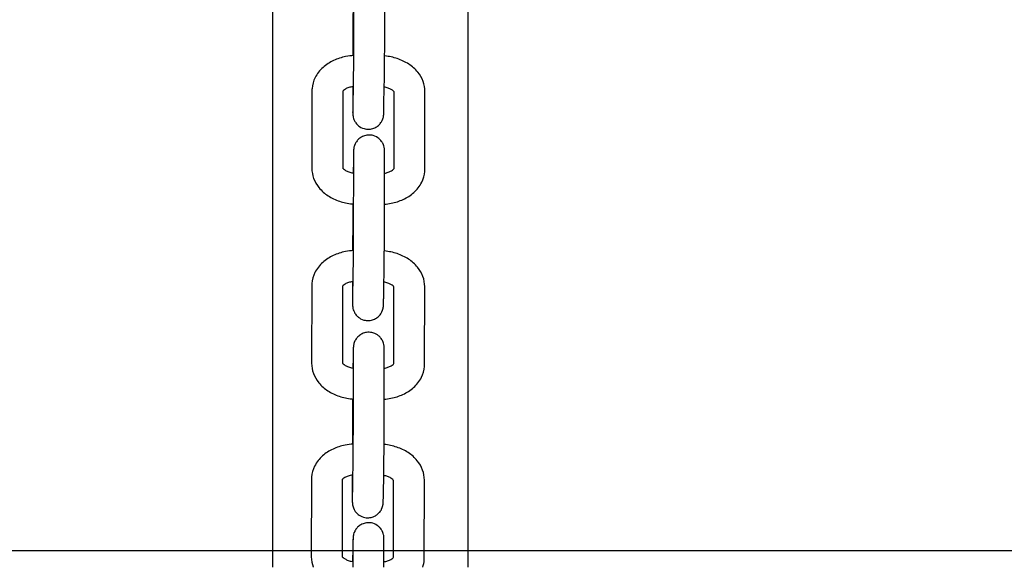
# Model space of a CAD drawing. Units: millimetres. Extents: x 109.54 to 118.65, y 157.19 to 161.99.
# Drawn here: x 115.87 to 116.06, y 159.73 to 159.83 of the extents above; entities that cross this region are included whole.
import ezdxf

# ---------------------------------------------------------------- set-up
doc = ezdxf.new("R2010")
doc.units = ezdxf.units.MM

msp = doc.modelspace()

# ---------------------------------------------------------------- linework, layer by layer
for p, q in [((115.95604, 159.72687), (115.95604, 159.99717)), ((115.95604, 159.72687), (115.95604, 159.99717)), ((115.91794, 159.89053), (115.91794, 159.72687)), ((115.91794, 159.89053), (115.91794, 159.72687)), ((115.9338, 159.82871), (115.93382, 159.84383)), ((115.9398, 159.82871), (115.93982, 159.84382)), ((115.93361, 159.83177), (115.9336, 159.82652)), ((115.92564, 159.81968), (115.92562, 159.80457)), ((115.93164, 159.81967), (115.93162, 159.80464)), ((115.93359, 159.82048), (115.93359, 159.81665)), ((115.93366, 159.81728), (115.93371, 159.8203)), ((115.93966, 159.81718), (115.93971, 159.82019)), ((115.94162, 159.80449), (115.94164, 159.81951)), ((115.94762, 159.80439), (115.94764, 159.81951)), ((115.93369, 159.80604), (115.93365, 159.80365)), ((115.93375, 159.79146), (115.93377, 159.80657)), ((115.93975, 159.79145), (115.93977, 159.80656)), ((115.93356, 159.79451), (115.93355, 159.78854)), ((115.93354, 159.78251), (115.93354, 159.7794)), ((115.93361, 159.78003), (115.93366, 159.78304)), ((115.93961, 159.77992), (115.93966, 159.78294)), ((115.92559, 159.78171), (115.92556, 159.76659)), ((115.93159, 159.7817), (115.93156, 159.76666)), ((115.94156, 159.76651), (115.94158, 159.78154)), ((115.94756, 159.76642), (115.94758, 159.78153)), ((115.93364, 159.76763), (115.93361, 159.76567)), ((115.93369, 159.75305), (115.93371, 159.76816)), ((115.93969, 159.75304), (115.93971, 159.76816)), ((115.9335, 159.7561), (115.9335, 159.75086)), ((115.92553, 159.74402), (115.92551, 159.72891)), ((115.93349, 159.74482), (115.93348, 159.74099)), ((115.93356, 159.74162), (115.93361, 159.74463)), ((115.93956, 159.74152), (115.93961, 159.74453)), ((115.93153, 159.74401), (115.93151, 159.72898)), ((115.94151, 159.72883), (115.94153, 159.74385)), ((115.94751, 159.72873), (115.94753, 159.74384)), ((115.93366, 159.72687), (115.93366, 159.73108)), ((115.93966, 159.72687), (115.93966, 159.73107)), ((115.93359, 159.73055), (115.93355, 159.72799))]:
    msp.add_line(p, q)
at = {"color": 7, "linetype": 'Continuous', "lineweight": 25}
msp.add_line((116.56802, 159.73009), (113.82235, 159.73009), dxfattribs=at)
for points, knots in [([(115.93363, 159.8353), (115.93363, 159.83519), (115.93363, 159.83508), (115.93362, 159.83435), (115.93362, 159.83376), (115.93361, 159.83268), (115.93361, 159.83219), (115.93361, 159.83177)], [3.3115378, 3.3115378, 3.3115378, 3.3115378, 3.3671871, 3.3671871, 3.6813464, 3.6813464, 3.9955057, 3.9955057, 3.9955057, 3.9955057]), ([(115.93371, 159.8203), (115.93372, 159.82077), (115.93373, 159.8213), (115.93375, 159.82245), (115.93375, 159.82307), (115.93377, 159.82431), (115.93377, 159.82495), (115.93378, 159.82616), (115.93379, 159.82675), (115.93379, 159.82782), (115.9338, 159.82831), (115.9338, 159.82871)], [5.566302, 5.566302, 5.566302, 5.566302, 5.880461, 5.880461, 6.194621, 6.194621, 6.50878, 6.50878, 6.822939, 6.822939, 7.137098, 7.137098, 7.137098, 7.137098]), ([(115.93971, 159.82019), (115.93972, 159.82067), (115.93973, 159.82121), (115.93975, 159.82238), (115.93975, 159.82299), (115.93977, 159.82425), (115.93977, 159.82489), (115.93978, 159.82612), (115.93979, 159.82671), (115.93979, 159.8278), (115.9398, 159.82829), (115.9398, 159.82871)], [5.566302, 5.566302, 5.566302, 5.566302, 5.880461, 5.880461, 6.194621, 6.194621, 6.50878, 6.50878, 6.822939, 6.822939, 7.137098, 7.137098, 7.137098, 7.137098]), ([(115.93379, 159.82653), (115.93325, 159.8265), (115.93272, 159.82643), (115.93138, 159.82616), (115.93059, 159.82591), (115.9291, 159.82521), (115.92841, 159.82477), (115.92717, 159.82367), (115.92663, 159.823), (115.92592, 159.82158), (115.92571, 159.82085), (115.92564, 159.81996), (115.92564, 159.81982), (115.92564, 159.81968)], [1.68138, 1.68138, 1.68138, 1.68138, 1.884041, 1.884041, 2.1982, 2.1982, 2.512359, 2.512359, 2.826518, 2.826518, 3.091378, 3.091378, 3.140678, 3.140678, 3.140678, 3.140678]), ([(115.94764, 159.81951), (115.94764, 159.82018), (115.94751, 159.82085), (115.94704, 159.82214), (115.94668, 159.82275), (115.94574, 159.82391), (115.94513, 159.82443), (115.94378, 159.82531), (115.94304, 159.82566), (115.94147, 159.82619), (115.94066, 159.82636), (115.93981, 159.82645), (115.9398, 159.82645), (115.93979, 159.82645)], [6.28227, 6.28227, 6.28227, 6.28227, 6.520415, 6.520415, 6.776822, 6.776822, 7.079811, 7.079811, 7.393971, 7.393971, 7.70813, 7.70813, 7.713237, 7.713237, 7.713237, 7.713237]), ([(115.93372, 159.8205), (115.93369, 159.8205), (115.93367, 159.82049), (115.93333, 159.82044), (115.93305, 159.82037), (115.93255, 159.8202), (115.93233, 159.8201), (115.932, 159.81991), (115.93187, 159.81982), (115.93171, 159.81967), (115.93166, 159.81962), (115.93164, 159.81959)], [1.7957127, 1.7957127, 1.7957127, 1.7957127, 1.815876, 1.815876, 2.0580837, 2.0580837, 2.2909018, 2.2909018, 2.5141973, 2.5141973, 2.7140248, 2.7140248, 2.7140248, 2.7140248]), ([(115.94164, 159.81944), (115.94161, 159.81947), (115.94156, 159.81954), (115.94138, 159.81971), (115.94124, 159.81981), (115.9409, 159.82001), (115.9407, 159.82011), (115.94023, 159.82028), (115.93998, 159.82035), (115.93972, 159.8204)], [6.6797253, 6.6797253, 6.6797253, 6.6797253, 6.9105889, 6.9105889, 7.1355125, 7.1355125, 7.3595306, 7.3595306, 7.5724151, 7.5724151, 7.5724151, 7.5724151]), ([(115.93359, 159.81665), (115.93359, 159.81655), (115.93359, 159.81645), (115.93359, 159.81626), (115.93359, 159.81617), (115.93359, 159.816), (115.93359, 159.81591), (115.93359, 159.81576), (115.93359, 159.81569), (115.93359, 159.81556), (115.93359, 159.8155), (115.93359, 159.81539), (115.93359, 159.81533), (115.9336, 159.81524), (115.9336, 159.81519), (115.9336, 159.8151), (115.9336, 159.81505), (115.93361, 159.81494), (115.93361, 159.81491), (115.93362, 159.81482), (115.93363, 159.81477), (115.93366, 159.81459), (115.93367, 159.81449), (115.93378, 159.81417), (115.93382, 159.81403), (115.93402, 159.81365), (115.93411, 159.81348), (115.9344, 159.81313), (115.93453, 159.81299), (115.93496, 159.81264), (115.93532, 159.81242), (115.93609, 159.8122), (115.93645, 159.81216), (115.93711, 159.8122), (115.93741, 159.81227), (115.93797, 159.81248), (115.93821, 159.81263), (115.93866, 159.81296), (115.93882, 159.81314), (115.93914, 159.81354), (115.93923, 159.81372), (115.93943, 159.81413), (115.93947, 159.81426), (115.93954, 159.81453), (115.93955, 159.81461), (115.93957, 159.81474), (115.93958, 159.81478), (115.93959, 159.81486), (115.93959, 159.81489), (115.9396, 159.81497), (115.9396, 159.815), (115.93961, 159.81517), (115.93962, 159.81527), (115.93962, 159.81548), (115.93963, 159.81554), (115.93963, 159.81568), (115.93963, 159.81575), (115.93964, 159.8159), (115.93964, 159.81599), (115.93964, 159.81616), (115.93964, 159.81626), (115.93965, 159.8166), (115.93966, 159.81688), (115.93966, 159.81718)], [3.995506, 3.995506, 3.995506, 3.995506, 4.073716, 4.073716, 4.152764, 4.152764, 4.231707, 4.231707, 4.309665, 4.309665, 4.38958, 4.38958, 4.469269, 4.469269, 4.548047, 4.548047, 4.623824, 4.623824, 4.645053, 4.645053, 4.669667, 4.669667, 4.688186, 4.688186, 4.697679, 4.697679, 4.703168, 4.703168, 4.706147, 4.706147, 4.710246, 4.710246, 4.712948, 4.712948, 4.715476, 4.715476, 4.71838, 4.71838, 4.722354, 4.722354, 4.728882, 4.728882, 4.74174, 4.74174, 4.761513, 4.761513, 4.780315, 4.780315, 4.80525, 4.80525, 4.853186, 4.853186, 5.053516, 5.053516, 5.131442, 5.131442, 5.210354, 5.210354, 5.289409, 5.289409, 5.367675, 5.367675, 5.566302, 5.566302, 5.566302, 5.566302]), ([(115.93362, 159.81543), (115.93362, 159.81543), (115.93362, 159.81543), (115.93362, 159.81544), (115.93362, 159.81549), (115.93362, 159.81558), (115.93363, 159.81562), (115.93363, 159.8157), (115.93363, 159.81574), (115.93363, 159.81584), (115.93363, 159.81589), (115.93364, 159.81601), (115.93364, 159.81607), (115.93364, 159.81621), (115.93364, 159.81629), (115.93365, 159.81646), (115.93365, 159.81655), (115.93365, 159.81675), (115.93365, 159.81685), (115.93366, 159.81706), (115.93366, 159.81717), (115.93366, 159.81728)], [4.8706616, 4.8706616, 4.8706616, 4.8706616, 4.8867674, 4.8867674, 5.0147261, 5.0147261, 5.0766206, 5.0766206, 5.1390195, 5.1390195, 5.2013081, 5.2013081, 5.2629602, 5.2629602, 5.3384056, 5.3384056, 5.4147218, 5.4147218, 5.4909864, 5.4909864, 5.566302, 5.566302, 5.566302, 5.566302]), ([(115.93977, 159.80656), (115.93977, 159.80667), (115.93977, 159.80677), (115.93977, 159.80696), (115.93977, 159.80705), (115.93977, 159.80722), (115.93977, 159.8073), (115.93977, 159.80745), (115.93976, 159.80752), (115.93976, 159.80765), (115.93976, 159.80772), (115.93976, 159.80783), (115.93976, 159.80788), (115.93976, 159.80798), (115.93976, 159.80803), (115.93975, 159.80812), (115.93975, 159.80817), (115.93974, 159.80828), (115.93974, 159.80831), (115.93973, 159.80839), (115.93973, 159.80845), (115.9397, 159.80863), (115.93968, 159.80872), (115.93958, 159.80905), (115.93954, 159.80919), (115.93934, 159.80957), (115.93924, 159.80974), (115.93895, 159.81009), (115.93882, 159.81023), (115.93839, 159.81058), (115.93804, 159.8108), (115.93726, 159.81102), (115.93691, 159.81106), (115.93625, 159.81102), (115.93594, 159.81095), (115.93538, 159.81073), (115.93514, 159.81059), (115.9347, 159.81026), (115.93454, 159.81008), (115.93421, 159.80968), (115.93412, 159.8095), (115.93392, 159.80909), (115.93389, 159.80895), (115.93381, 159.80868), (115.9338, 159.80861), (115.93378, 159.80848), (115.93378, 159.80844), (115.93377, 159.80836), (115.93376, 159.80833), (115.93375, 159.80825), (115.93375, 159.80821), (115.93374, 159.80805), (115.93374, 159.80794), (115.93373, 159.80774), (115.93373, 159.80768), (115.93373, 159.80754), (115.93372, 159.80747), (115.93372, 159.80731), (115.93372, 159.80723), (115.93371, 159.80705), (115.93371, 159.80696), (115.9337, 159.80662), (115.9337, 159.80634), (115.93369, 159.80604)], [0.853913, 0.853913, 0.853913, 0.853913, 0.932124, 0.932124, 1.011171, 1.011171, 1.090115, 1.090115, 1.168072, 1.168072, 1.247988, 1.247988, 1.327677, 1.327677, 1.406454, 1.406454, 1.482232, 1.482232, 1.50346, 1.50346, 1.528074, 1.528074, 1.546594, 1.546594, 1.556086, 1.556086, 1.561575, 1.561575, 1.564554, 1.564554, 1.568653, 1.568653, 1.571356, 1.571356, 1.573884, 1.573884, 1.576787, 1.576787, 1.580761, 1.580761, 1.58729, 1.58729, 1.600147, 1.600147, 1.619921, 1.619921, 1.638722, 1.638722, 1.663657, 1.663657, 1.711593, 1.711593, 1.911923, 1.911923, 1.989849, 1.989849, 2.068761, 2.068761, 2.147816, 2.147816, 2.226083, 2.226083, 2.424709, 2.424709, 2.424709, 2.424709]), ([(115.93377, 159.80657), (115.93377, 159.80667), (115.93377, 159.80677), (115.93377, 159.80695), (115.93377, 159.80704), (115.93377, 159.8072), (115.93377, 159.80728), (115.93377, 159.80742), (115.93376, 159.80748), (115.93376, 159.80764), (115.93376, 159.80773), (115.93376, 159.80782), (115.93376, 159.80785), (115.93376, 159.80785)], [0.853913, 0.853913, 0.853913, 0.853913, 0.9315637, 0.9315637, 1.0103188, 1.0103188, 1.0891744, 1.0891744, 1.167056, 1.167056, 1.3097622, 1.3097622, 1.4125237, 1.4125237, 1.4125237, 1.4125237]), ([(115.92562, 159.80457), (115.92562, 159.80389), (115.92574, 159.80322), (115.92621, 159.80193), (115.92657, 159.80133), (115.92751, 159.80017), (115.92812, 159.79964), (115.92947, 159.79876), (115.93022, 159.79841), (115.93178, 159.79789), (115.9326, 159.79772), (115.93354, 159.79762), (115.93365, 159.79761), (115.93375, 159.7976)], [3.140678, 3.140678, 3.140678, 3.140678, 3.378822, 3.378822, 3.63523, 3.63523, 3.938219, 3.938219, 4.252378, 4.252378, 4.566537, 4.566537, 4.607651, 4.607651, 4.607651, 4.607651]), ([(115.9316, 159.80467), (115.9316, 159.80467), (115.9316, 159.80467), (115.93161, 159.80465), (115.93166, 159.80457), (115.93188, 159.80436), (115.93201, 159.80426), (115.93235, 159.80406), (115.93256, 159.80396), (115.93304, 159.80379), (115.93332, 159.80371), (115.93366, 159.80365), (115.93371, 159.80364), (115.93376, 159.80363)], [3.413622, 3.413622, 3.413622, 3.413622, 3.454837, 3.454837, 3.768996, 3.768996, 3.99392, 3.99392, 4.217938, 4.217938, 4.451459, 4.451459, 4.489776, 4.489776, 4.489776, 4.489776]), ([(115.93975, 159.79756), (115.94019, 159.7976), (115.94063, 159.79766), (115.94187, 159.79792), (115.94266, 159.79817), (115.94415, 159.79886), (115.94485, 159.7993), (115.94608, 159.80041), (115.94662, 159.80107), (115.94733, 159.8025), (115.94754, 159.80323), (115.94761, 159.80411), (115.94762, 159.80425), (115.94762, 159.80439)], [4.859, 4.859, 4.859, 4.859, 5.025633, 5.025633, 5.339793, 5.339793, 5.653952, 5.653952, 5.968111, 5.968111, 6.232971, 6.232971, 6.28227, 6.28227, 6.28227, 6.28227]), ([(115.93976, 159.80361), (115.94001, 159.80366), (115.94025, 159.80372), (115.94071, 159.80387), (115.94092, 159.80397), (115.94126, 159.80416), (115.94138, 159.80425), (115.94156, 159.80441), (115.94161, 159.80447), (115.94163, 159.80451), (115.94164, 159.80452), (115.94164, 159.80452)], [4.9968457, 4.9968457, 4.9968457, 4.9968457, 5.1996764, 5.1996764, 5.4324945, 5.4324945, 5.65579, 5.65579, 5.8822794, 5.8822794, 5.9884753, 5.9884753, 5.9884753, 5.9884753]), ([(115.93358, 159.79761), (115.93357, 159.79703), (115.93357, 159.79648), (115.93356, 159.79542), (115.93356, 159.79493), (115.93356, 159.79451)], [3.3845452, 3.3845452, 3.3845452, 3.3845452, 3.6813464, 3.6813464, 3.9955057, 3.9955057, 3.9955057, 3.9955057]), ([(115.93366, 159.78304), (115.93367, 159.78351), (115.93368, 159.78405), (115.93369, 159.7852), (115.9337, 159.78581), (115.93372, 159.78706), (115.93372, 159.78769), (115.93373, 159.78891), (115.93374, 159.7895), (115.93374, 159.79057), (115.93374, 159.79105), (115.93375, 159.79146)], [5.566302, 5.566302, 5.566302, 5.566302, 5.880461, 5.880461, 6.194621, 6.194621, 6.50878, 6.50878, 6.822939, 6.822939, 7.137098, 7.137098, 7.137098, 7.137098]), ([(115.93966, 159.78294), (115.93967, 159.78342), (115.93968, 159.78396), (115.93969, 159.78512), (115.9397, 159.78574), (115.93972, 159.787), (115.93972, 159.78763), (115.93973, 159.78886), (115.93974, 159.78946), (115.93974, 159.79054), (115.93974, 159.79103), (115.93975, 159.79145)], [5.566302, 5.566302, 5.566302, 5.566302, 5.880461, 5.880461, 6.194621, 6.194621, 6.50878, 6.50878, 6.822939, 6.822939, 7.137098, 7.137098, 7.137098, 7.137098]), ([(115.93373, 159.78856), (115.93319, 159.78852), (115.93266, 159.78845), (115.93133, 159.78818), (115.93054, 159.78793), (115.92905, 159.78724), (115.92835, 159.7868), (115.92712, 159.78569), (115.92658, 159.78503), (115.92587, 159.7836), (115.92566, 159.78287), (115.92559, 159.78198), (115.92559, 159.78184), (115.92559, 159.78171)], [1.681951, 1.681951, 1.681951, 1.681951, 1.884041, 1.884041, 2.1982, 2.1982, 2.512359, 2.512359, 2.826518, 2.826518, 3.091378, 3.091378, 3.140678, 3.140678, 3.140678, 3.140678]), ([(115.94758, 159.78153), (115.94759, 159.78221), (115.94746, 159.78288), (115.94699, 159.78417), (115.94663, 159.78477), (115.94569, 159.78593), (115.94508, 159.78646), (115.94373, 159.78733), (115.94298, 159.78769), (115.94142, 159.78821), (115.9406, 159.78838), (115.93976, 159.78847), (115.93974, 159.78848), (115.93973, 159.78848)], [6.28227, 6.28227, 6.28227, 6.28227, 6.520415, 6.520415, 6.776822, 6.776822, 7.079811, 7.079811, 7.393971, 7.393971, 7.70813, 7.70813, 7.713814, 7.713814, 7.713814, 7.713814]), ([(115.93365, 159.78252), (115.93363, 159.78252), (115.93361, 159.78252), (115.93328, 159.78247), (115.93299, 159.78239), (115.93249, 159.78222), (115.93228, 159.78213), (115.93194, 159.78194), (115.93182, 159.78184), (115.93165, 159.7817), (115.93161, 159.78164), (115.93159, 159.78161)], [1.7986895, 1.7986895, 1.7986895, 1.7986895, 1.815876, 1.815876, 2.0580837, 2.0580837, 2.2909018, 2.2909018, 2.5141973, 2.5141973, 2.7140248, 2.7140248, 2.7140248, 2.7140248]), ([(115.94158, 159.78146), (115.94156, 159.7815), (115.94151, 159.78156), (115.94132, 159.78174), (115.94119, 159.78184), (115.94085, 159.78204), (115.94064, 159.78213), (115.94018, 159.7823), (115.93992, 159.78237), (115.93965, 159.78243)], [6.6797253, 6.6797253, 6.6797253, 6.6797253, 6.9105889, 6.9105889, 7.1355125, 7.1355125, 7.3595306, 7.3595306, 7.5754365, 7.5754365, 7.5754365, 7.5754365]), ([(115.93354, 159.7794), (115.93354, 159.77929), (115.93354, 159.77919), (115.93354, 159.779), (115.93354, 159.77891), (115.93354, 159.77874), (115.93354, 159.77866), (115.93354, 159.77851), (115.93354, 159.77844), (115.93354, 159.77831), (115.93354, 159.77825), (115.93354, 159.77813), (115.93354, 159.77808), (115.93355, 159.77798), (115.93355, 159.77794), (115.93355, 159.77784), (115.93355, 159.7778), (115.93356, 159.77768), (115.93356, 159.77765), (115.93357, 159.77757), (115.93358, 159.77751), (115.93361, 159.77733), (115.93362, 159.77724), (115.93372, 159.77691), (115.93377, 159.77677), (115.93396, 159.77639), (115.93406, 159.77622), (115.93435, 159.77587), (115.93448, 159.77573), (115.93491, 159.77539), (115.93527, 159.77516), (115.93604, 159.77494), (115.93639, 159.7749), (115.93705, 159.77494), (115.93736, 159.77501), (115.93792, 159.77523), (115.93816, 159.77537), (115.9386, 159.7757), (115.93877, 159.77588), (115.93909, 159.77628), (115.93918, 159.77646), (115.93938, 159.77687), (115.93941, 159.77701), (115.93949, 159.77728), (115.9395, 159.77736), (115.93952, 159.77748), (115.93953, 159.77752), (115.93954, 159.7776), (115.93954, 159.77763), (115.93955, 159.77771), (115.93955, 159.77775), (115.93956, 159.77792), (115.93957, 159.77802), (115.93957, 159.77822), (115.93957, 159.77829), (115.93958, 159.77842), (115.93958, 159.77849), (115.93958, 159.77865), (115.93959, 159.77873), (115.93959, 159.77891), (115.93959, 159.779), (115.9396, 159.77934), (115.9396, 159.77962), (115.93961, 159.77992)], [3.995506, 3.995506, 3.995506, 3.995506, 4.073716, 4.073716, 4.152764, 4.152764, 4.231707, 4.231707, 4.309665, 4.309665, 4.38958, 4.38958, 4.469269, 4.469269, 4.548047, 4.548047, 4.623824, 4.623824, 4.645053, 4.645053, 4.669667, 4.669667, 4.688186, 4.688186, 4.697679, 4.697679, 4.703168, 4.703168, 4.706147, 4.706147, 4.710246, 4.710246, 4.712948, 4.712948, 4.715476, 4.715476, 4.71838, 4.71838, 4.722354, 4.722354, 4.728882, 4.728882, 4.74174, 4.74174, 4.761513, 4.761513, 4.780315, 4.780315, 4.80525, 4.80525, 4.853186, 4.853186, 5.053516, 5.053516, 5.131442, 5.131442, 5.210354, 5.210354, 5.289409, 5.289409, 5.367675, 5.367675, 5.566302, 5.566302, 5.566302, 5.566302]), ([(115.93357, 159.77817), (115.93357, 159.77817), (115.93357, 159.77817), (115.93357, 159.77818), (115.93357, 159.77823), (115.93357, 159.77833), (115.93357, 159.77836), (115.93358, 159.77844), (115.93358, 159.77849), (115.93358, 159.77859), (115.93358, 159.77864), (115.93358, 159.77875), (115.93359, 159.77881), (115.93359, 159.77895), (115.93359, 159.77903), (115.93359, 159.77921), (115.9336, 159.7793), (115.9336, 159.77949), (115.9336, 159.77959), (115.93361, 159.77981), (115.93361, 159.77991), (115.93361, 159.78003)], [4.8706616, 4.8706616, 4.8706616, 4.8706616, 4.8867674, 4.8867674, 5.0147261, 5.0147261, 5.0766206, 5.0766206, 5.1390195, 5.1390195, 5.2013081, 5.2013081, 5.2629602, 5.2629602, 5.3384056, 5.3384056, 5.4147218, 5.4147218, 5.4909864, 5.4909864, 5.566302, 5.566302, 5.566302, 5.566302]), ([(115.93971, 159.76816), (115.93971, 159.76826), (115.93971, 159.76836), (115.93971, 159.76855), (115.93971, 159.76864), (115.93971, 159.76881), (115.93971, 159.7689), (115.93971, 159.76905), (115.93971, 159.76912), (115.93971, 159.76925), (115.93971, 159.76931), (115.93971, 159.76942), (115.93971, 159.76948), (115.93971, 159.76957), (115.9397, 159.76962), (115.9397, 159.76971), (115.9397, 159.76976), (115.93969, 159.76987), (115.93969, 159.7699), (115.93968, 159.76999), (115.93967, 159.77004), (115.93964, 159.77022), (115.93963, 159.77032), (115.93953, 159.77064), (115.93948, 159.77078), (115.93929, 159.77116), (115.93919, 159.77133), (115.9389, 159.77168), (115.93877, 159.77182), (115.93834, 159.77217), (115.93798, 159.77239), (115.93721, 159.77261), (115.93686, 159.77265), (115.9362, 159.77261), (115.93589, 159.77254), (115.93533, 159.77233), (115.93509, 159.77218), (115.93465, 159.77185), (115.93448, 159.77167), (115.93416, 159.77127), (115.93407, 159.77109), (115.93387, 159.77068), (115.93384, 159.77055), (115.93376, 159.77028), (115.93375, 159.7702), (115.93373, 159.77007), (115.93372, 159.77003), (115.93371, 159.76995), (115.93371, 159.76992), (115.9337, 159.76984), (115.9337, 159.76981), (115.93369, 159.76964), (115.93368, 159.76954), (115.93368, 159.76933), (115.93368, 159.76927), (115.93367, 159.76913), (115.93367, 159.76906), (115.93367, 159.76891), (115.93366, 159.76882), (115.93366, 159.76865), (115.93366, 159.76855), (115.93365, 159.76821), (115.93365, 159.76793), (115.93364, 159.76763)], [0.853913, 0.853913, 0.853913, 0.853913, 0.932124, 0.932124, 1.011171, 1.011171, 1.090115, 1.090115, 1.168072, 1.168072, 1.247988, 1.247988, 1.327677, 1.327677, 1.406454, 1.406454, 1.482232, 1.482232, 1.50346, 1.50346, 1.528074, 1.528074, 1.546594, 1.546594, 1.556086, 1.556086, 1.561575, 1.561575, 1.564554, 1.564554, 1.568653, 1.568653, 1.571356, 1.571356, 1.573884, 1.573884, 1.576787, 1.576787, 1.580761, 1.580761, 1.58729, 1.58729, 1.600147, 1.600147, 1.619921, 1.619921, 1.638722, 1.638722, 1.663657, 1.663657, 1.711593, 1.711593, 1.911923, 1.911923, 1.989849, 1.989849, 2.068761, 2.068761, 2.147816, 2.147816, 2.226083, 2.226083, 2.424709, 2.424709, 2.424709, 2.424709]), ([(115.93371, 159.76816), (115.93371, 159.76827), (115.93371, 159.76836), (115.93371, 159.76854), (115.93371, 159.76863), (115.93371, 159.76879), (115.93371, 159.76887), (115.93371, 159.76901), (115.93371, 159.76907), (115.93371, 159.76924), (115.93371, 159.76932), (115.93371, 159.76942), (115.93371, 159.76945), (115.93371, 159.76945)], [0.853913, 0.853913, 0.853913, 0.853913, 0.9315637, 0.9315637, 1.0103188, 1.0103188, 1.0891744, 1.0891744, 1.167056, 1.167056, 1.3097622, 1.3097622, 1.4125237, 1.4125237, 1.4125237, 1.4125237]), ([(115.92556, 159.76659), (115.92556, 159.76592), (115.92569, 159.76524), (115.92616, 159.76396), (115.92652, 159.76335), (115.92746, 159.76219), (115.92807, 159.76167), (115.92942, 159.76079), (115.93016, 159.76044), (115.93173, 159.75991), (115.93255, 159.75974), (115.93348, 159.75964), (115.93359, 159.75963), (115.9337, 159.75962)], [3.140678, 3.140678, 3.140678, 3.140678, 3.378822, 3.378822, 3.63523, 3.63523, 3.938219, 3.938219, 4.252378, 4.252378, 4.566537, 4.566537, 4.607651, 4.607651, 4.607651, 4.607651]), ([(115.93155, 159.76669), (115.93155, 159.76669), (115.93155, 159.76669), (115.93156, 159.76667), (115.93161, 159.76659), (115.93183, 159.76639), (115.93196, 159.76629), (115.9323, 159.76609), (115.93251, 159.76599), (115.93299, 159.76581), (115.93327, 159.76574), (115.93361, 159.76567), (115.93366, 159.76566), (115.93371, 159.76566)], [3.413622, 3.413622, 3.413622, 3.413622, 3.454837, 3.454837, 3.768996, 3.768996, 3.99392, 3.99392, 4.217938, 4.217938, 4.451459, 4.451459, 4.489776, 4.489776, 4.489776, 4.489776]), ([(115.9397, 159.75959), (115.94014, 159.75963), (115.94058, 159.75969), (115.94182, 159.75994), (115.94261, 159.76019), (115.9441, 159.76089), (115.9448, 159.76133), (115.94603, 159.76243), (115.94657, 159.76309), (115.94728, 159.76452), (115.94749, 159.76525), (115.94756, 159.76614), (115.94756, 159.76628), (115.94756, 159.76642)], [4.859, 4.859, 4.859, 4.859, 5.025633, 5.025633, 5.339793, 5.339793, 5.653952, 5.653952, 5.968111, 5.968111, 6.232971, 6.232971, 6.28227, 6.28227, 6.28227, 6.28227]), ([(115.93971, 159.76564), (115.93996, 159.76568), (115.9402, 159.76574), (115.94066, 159.7659), (115.94087, 159.76599), (115.94121, 159.76619), (115.94133, 159.76628), (115.94151, 159.76643), (115.94155, 159.7665), (115.94158, 159.76654), (115.94158, 159.76655), (115.94158, 159.76655)], [4.9968457, 4.9968457, 4.9968457, 4.9968457, 5.1996764, 5.1996764, 5.4324945, 5.4324945, 5.65579, 5.65579, 5.8822794, 5.8822794, 5.9884753, 5.9884753, 5.9884753, 5.9884753]), ([(115.93353, 159.75964), (115.93352, 159.75953), (115.93352, 159.75942), (115.93352, 159.75869), (115.93351, 159.7581), (115.93351, 159.75701), (115.93351, 159.75652), (115.9335, 159.7561)], [3.3115378, 3.3115378, 3.3115378, 3.3115378, 3.3671871, 3.3671871, 3.6813464, 3.6813464, 3.9955057, 3.9955057, 3.9955057, 3.9955057]), ([(115.93361, 159.74463), (115.93362, 159.7451), (115.93363, 159.74564), (115.93364, 159.74679), (115.93365, 159.7474), (115.93366, 159.74865), (115.93367, 159.74928), (115.93368, 159.7505), (115.93368, 159.75109), (115.93369, 159.75216), (115.93369, 159.75264), (115.93369, 159.75305)], [5.566302, 5.566302, 5.566302, 5.566302, 5.880461, 5.880461, 6.194621, 6.194621, 6.50878, 6.50878, 6.822939, 6.822939, 7.137098, 7.137098, 7.137098, 7.137098]), ([(115.93961, 159.74453), (115.93962, 159.74501), (115.93962, 159.74555), (115.93964, 159.74671), (115.93965, 159.74733), (115.93966, 159.74859), (115.93967, 159.74923), (115.93968, 159.75046), (115.93968, 159.75105), (115.93969, 159.75213), (115.93969, 159.75263), (115.93969, 159.75304)], [5.566302, 5.566302, 5.566302, 5.566302, 5.880461, 5.880461, 6.194621, 6.194621, 6.50878, 6.50878, 6.822939, 6.822939, 7.137098, 7.137098, 7.137098, 7.137098]), ([(115.93368, 159.75087), (115.93314, 159.75084), (115.93261, 159.75077), (115.93127, 159.7505), (115.93049, 159.75024), (115.929, 159.74955), (115.9283, 159.74911), (115.92707, 159.74801), (115.92653, 159.74734), (115.92582, 159.74592), (115.92561, 159.74519), (115.92554, 159.7443), (115.92553, 159.74416), (115.92553, 159.74402)], [1.68138, 1.68138, 1.68138, 1.68138, 1.884041, 1.884041, 2.1982, 2.1982, 2.512359, 2.512359, 2.826518, 2.826518, 3.091378, 3.091378, 3.140678, 3.140678, 3.140678, 3.140678]), ([(115.94753, 159.74384), (115.94753, 159.74452), (115.94741, 159.74519), (115.94694, 159.74648), (115.94658, 159.74709), (115.94563, 159.74825), (115.94503, 159.74877), (115.94368, 159.74965), (115.94293, 159.75), (115.94137, 159.75052), (115.94055, 159.7507), (115.93971, 159.75079), (115.93969, 159.75079), (115.93968, 159.75079)], [6.28227, 6.28227, 6.28227, 6.28227, 6.520415, 6.520415, 6.776822, 6.776822, 7.079811, 7.079811, 7.393971, 7.393971, 7.70813, 7.70813, 7.713237, 7.713237, 7.713237, 7.713237]), ([(115.93361, 159.74484), (115.93359, 159.74483), (115.93356, 159.74483), (115.93323, 159.74478), (115.93294, 159.74471), (115.93244, 159.74454), (115.93223, 159.74444), (115.93189, 159.74425), (115.93176, 159.74416), (115.9316, 159.74401), (115.93156, 159.74396), (115.93153, 159.74392)], [1.7957127, 1.7957127, 1.7957127, 1.7957127, 1.815876, 1.815876, 2.0580837, 2.0580837, 2.2909018, 2.2909018, 2.5141973, 2.5141973, 2.7140248, 2.7140248, 2.7140248, 2.7140248]), ([(115.94153, 159.74377), (115.94151, 159.74381), (115.94146, 159.74388), (115.94127, 159.74405), (115.94114, 159.74415), (115.9408, 159.74435), (115.94059, 159.74445), (115.94013, 159.74462), (115.93988, 159.74469), (115.93961, 159.74474)], [6.6797253, 6.6797253, 6.6797253, 6.6797253, 6.9105889, 6.9105889, 7.1355125, 7.1355125, 7.3595306, 7.3595306, 7.5724151, 7.5724151, 7.5724151, 7.5724151]), ([(115.93348, 159.74099), (115.93348, 159.74089), (115.93348, 159.74079), (115.93348, 159.7406), (115.93348, 159.74051), (115.93348, 159.74033), (115.93348, 159.74025), (115.93349, 159.7401), (115.93349, 159.74003), (115.93349, 159.7399), (115.93349, 159.73984), (115.93349, 159.73972), (115.93349, 159.73967), (115.93349, 159.73957), (115.93349, 159.73953), (115.9335, 159.73943), (115.9335, 159.73939), (115.93351, 159.73928), (115.93351, 159.73925), (115.93352, 159.73916), (115.93352, 159.73911), (115.93355, 159.73893), (115.93357, 159.73883), (115.93367, 159.73851), (115.93371, 159.73836), (115.93391, 159.73799), (115.93401, 159.73781), (115.9343, 159.73747), (115.93443, 159.73733), (115.93486, 159.73698), (115.93521, 159.73676), (115.93599, 159.73654), (115.93634, 159.7365), (115.937, 159.73654), (115.93731, 159.73661), (115.93787, 159.73682), (115.93811, 159.73697), (115.93855, 159.7373), (115.93871, 159.73748), (115.93904, 159.73788), (115.93913, 159.73805), (115.93933, 159.73847), (115.93936, 159.7386), (115.93944, 159.73887), (115.93945, 159.73895), (115.93947, 159.73907), (115.93947, 159.73912), (115.93948, 159.73919), (115.93949, 159.73923), (115.9395, 159.73931), (115.9395, 159.73934), (115.93951, 159.73951), (115.93951, 159.73961), (115.93952, 159.73982), (115.93952, 159.73988), (115.93952, 159.74001), (115.93953, 159.74009), (115.93953, 159.74024), (115.93953, 159.74033), (115.93954, 159.7405), (115.93954, 159.74059), (115.93955, 159.74094), (115.93955, 159.74121), (115.93956, 159.74152)], [3.995506, 3.995506, 3.995506, 3.995506, 4.073716, 4.073716, 4.152764, 4.152764, 4.231707, 4.231707, 4.309665, 4.309665, 4.38958, 4.38958, 4.469269, 4.469269, 4.548047, 4.548047, 4.623824, 4.623824, 4.645053, 4.645053, 4.669667, 4.669667, 4.688186, 4.688186, 4.697679, 4.697679, 4.703168, 4.703168, 4.706147, 4.706147, 4.710246, 4.710246, 4.712948, 4.712948, 4.715476, 4.715476, 4.71838, 4.71838, 4.722354, 4.722354, 4.728882, 4.728882, 4.74174, 4.74174, 4.761513, 4.761513, 4.780315, 4.780315, 4.80525, 4.80525, 4.853186, 4.853186, 5.053516, 5.053516, 5.131442, 5.131442, 5.210354, 5.210354, 5.289409, 5.289409, 5.367675, 5.367675, 5.566302, 5.566302, 5.566302, 5.566302]), ([(115.93351, 159.73976), (115.93351, 159.73976), (115.93351, 159.73976), (115.93351, 159.73978), (115.93352, 159.73982), (115.93352, 159.73992), (115.93352, 159.73996), (115.93352, 159.74004), (115.93352, 159.74008), (115.93353, 159.74018), (115.93353, 159.74023), (115.93353, 159.74034), (115.93353, 159.7404), (115.93354, 159.74054), (115.93354, 159.74063), (115.93354, 159.7408), (115.93354, 159.74089), (115.93355, 159.74109), (115.93355, 159.74119), (115.93355, 159.7414), (115.93355, 159.74151), (115.93356, 159.74162)], [4.8706616, 4.8706616, 4.8706616, 4.8706616, 4.8867674, 4.8867674, 5.0147261, 5.0147261, 5.0766206, 5.0766206, 5.1390195, 5.1390195, 5.2013081, 5.2013081, 5.2629602, 5.2629602, 5.3384056, 5.3384056, 5.4147218, 5.4147218, 5.4909864, 5.4909864, 5.566302, 5.566302, 5.566302, 5.566302]), ([(115.93966, 159.73107), (115.93966, 159.73118), (115.93966, 159.73128), (115.93966, 159.73147), (115.93966, 159.73156), (115.93966, 159.73173), (115.93966, 159.73181), (115.93966, 159.73196), (115.93966, 159.73203), (115.93966, 159.73217), (115.93966, 159.73223), (115.93966, 159.73234), (115.93966, 159.73239), (115.93965, 159.73249), (115.93965, 159.73254), (115.93965, 159.73263), (115.93965, 159.73268), (115.93964, 159.73279), (115.93964, 159.73282), (115.93963, 159.7329), (115.93962, 159.73296), (115.93959, 159.73314), (115.93958, 159.73323), (115.93948, 159.73356), (115.93943, 159.7337), (115.93924, 159.73408), (115.93914, 159.73425), (115.93885, 159.7346), (115.93872, 159.73474), (115.93829, 159.73509), (115.93793, 159.73531), (115.93716, 159.73553), (115.93681, 159.73557), (115.93614, 159.73553), (115.93584, 159.73546), (115.93528, 159.73524), (115.93504, 159.7351), (115.9346, 159.73477), (115.93443, 159.73459), (115.93411, 159.73419), (115.93402, 159.73401), (115.93382, 159.7336), (115.93378, 159.73346), (115.93371, 159.73319), (115.9337, 159.73312), (115.93368, 159.73299), (115.93367, 159.73295), (115.93366, 159.73287), (115.93366, 159.73284), (115.93365, 159.73276), (115.93365, 159.73273), (115.93364, 159.73256), (115.93363, 159.73245), (115.93363, 159.73225), (115.93362, 159.73219), (115.93362, 159.73205), (115.93362, 159.73198), (115.93361, 159.73182), (115.93361, 159.73174), (115.93361, 159.73156), (115.93361, 159.73147), (115.9336, 159.73113), (115.93359, 159.73085), (115.93359, 159.73055)], [0.853913, 0.853913, 0.853913, 0.853913, 0.932124, 0.932124, 1.011171, 1.011171, 1.090115, 1.090115, 1.168072, 1.168072, 1.247988, 1.247988, 1.327677, 1.327677, 1.406454, 1.406454, 1.482232, 1.482232, 1.50346, 1.50346, 1.528074, 1.528074, 1.546594, 1.546594, 1.556086, 1.556086, 1.561575, 1.561575, 1.564554, 1.564554, 1.568653, 1.568653, 1.571356, 1.571356, 1.573884, 1.573884, 1.576787, 1.576787, 1.580761, 1.580761, 1.58729, 1.58729, 1.600147, 1.600147, 1.619921, 1.619921, 1.638722, 1.638722, 1.663657, 1.663657, 1.711593, 1.711593, 1.911923, 1.911923, 1.989849, 1.989849, 2.068761, 2.068761, 2.147816, 2.147816, 2.226083, 2.226083, 2.424709, 2.424709, 2.424709, 2.424709]), ([(115.93366, 159.73108), (115.93366, 159.73118), (115.93366, 159.73128), (115.93366, 159.73146), (115.93366, 159.73155), (115.93366, 159.73171), (115.93366, 159.73179), (115.93366, 159.73193), (115.93366, 159.73199), (115.93366, 159.73215), (115.93366, 159.73224), (115.93366, 159.73234), (115.93365, 159.73236), (115.93365, 159.73236)], [0.853913, 0.853913, 0.853913, 0.853913, 0.9315637, 0.9315637, 1.0103188, 1.0103188, 1.0891744, 1.0891744, 1.167056, 1.167056, 1.3097622, 1.3097622, 1.4125237, 1.4125237, 1.4125237, 1.4125237]), ([(115.92551, 159.72891), (115.92551, 159.72823), (115.92564, 159.72756), (115.92587, 159.72691), (115.92588, 159.72689), (115.92589, 159.72687)], [3.1406777, 3.1406777, 3.1406777, 3.1406777, 3.3788219, 3.3788219, 3.3878088, 3.3878088, 3.3878088, 3.3878088]), ([(115.9315, 159.72901), (115.9315, 159.72901), (115.9315, 159.729), (115.93151, 159.72899), (115.93155, 159.7289), (115.93177, 159.7287), (115.93191, 159.7286), (115.93225, 159.7284), (115.93245, 159.7283), (115.93294, 159.72813), (115.93322, 159.72805), (115.93356, 159.72799), (115.93361, 159.72798), (115.93366, 159.72797)], [3.413622, 3.413622, 3.413622, 3.413622, 3.454837, 3.454837, 3.768996, 3.768996, 3.99392, 3.99392, 4.217938, 4.217938, 4.451459, 4.451459, 4.489776, 4.489776, 4.489776, 4.489776]), ([(115.93966, 159.72795), (115.93991, 159.72799), (115.94015, 159.72806), (115.9406, 159.72821), (115.94082, 159.72831), (115.94115, 159.7285), (115.94128, 159.72859), (115.94145, 159.72875), (115.9415, 159.72881), (115.94153, 159.72885), (115.94153, 159.72886), (115.94153, 159.72886)], [4.9968457, 4.9968457, 4.9968457, 4.9968457, 5.1996764, 5.1996764, 5.4324945, 5.4324945, 5.65579, 5.65579, 5.8822794, 5.8822794, 5.9884753, 5.9884753, 5.9884753, 5.9884753]), ([(115.94719, 159.72687), (115.94735, 159.72733), (115.94746, 159.72782), (115.94751, 159.72845), (115.94751, 159.72859), (115.94751, 159.72873)], [6.057725, 6.057725, 6.057725, 6.057725, 6.2329708, 6.2329708, 6.2822704, 6.2822704, 6.2822704, 6.2822704])]:
    msp.add_open_spline(points, degree=3, knots=knots)

doc.saveas('drawing.dxf')
